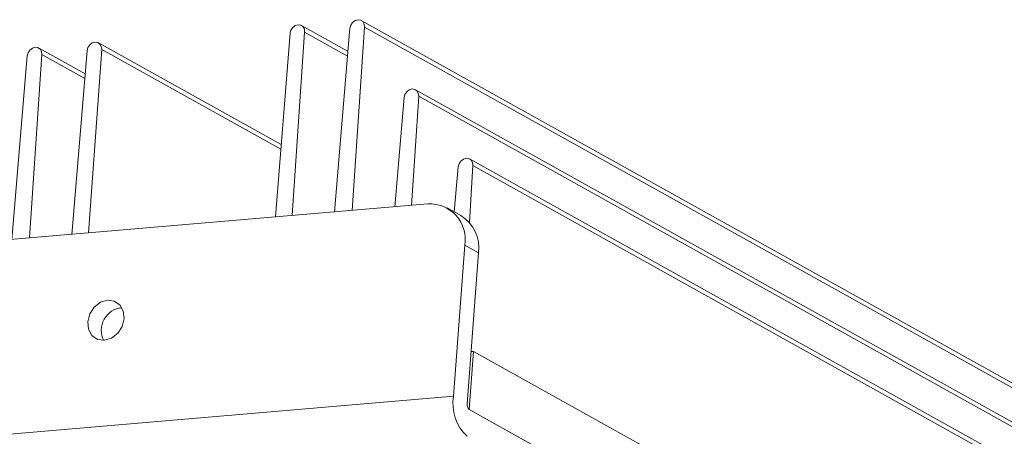
# Model space of a CAD drawing. Units: millimetres. Extents: x 0 to 841, y 0 to 594.
# Drawn here: x 235 to 254, y 470 to 477 of the extents above; entities that cross this region are included whole.
import ezdxf

# ---------------------------------------------------------------- set-up
doc = ezdxf.new("R2010")
doc.units = ezdxf.units.MM

msp = doc.modelspace()

# ---------------------------------------------------------------- linework, layer by layer
at = {"color": 3, "linetype": 'Continuous', "lineweight": 15}
for p, q in [((241.383, 476.804), (240.519, 477.285)), ((241.689, 477.255), (241.459, 473.853)), ((260.292, 466.988), (241.63, 477.378)), ((241.689, 477.255), (260.352, 466.865)), ((240.036, 473.731), (240.309, 477.139)), ((240.578, 477.16), (240.349, 473.758)), ((240.578, 477.16), (241.376, 476.716)), ((241.132, 473.825), (241.419, 477.232)), ((240.143, 475.073), (236.75, 476.962)), ((235.142, 473.314), (235.429, 476.721)), ((235.699, 476.744), (235.469, 473.342)), ((236.504, 476.386), (235.64, 476.867)), ((235.699, 476.744), (236.496, 476.3)), ((236.253, 473.409), (236.54, 476.816)), ((236.81, 476.84), (236.566, 473.435)), ((236.81, 476.84), (240.136, 474.988)), ((261.298, 465.703), (242.635, 476.093)), ((242.249, 473.92), (242.425, 475.947)), ((242.695, 475.97), (242.563, 473.947)), ((242.695, 475.97), (261.357, 465.581)), ((262.303, 464.417), (243.64, 474.807)), ((243.354, 473.826), (243.43, 474.662)), ((243.7, 474.685), (243.636, 473.629)), ((243.7, 474.685), (262.363, 464.295)), ((208.924, 471.076), (242.865, 473.973)), ((243.477, 473.757), (243.222, 473.899)), ((243.552, 473.208), (243.339, 470.407)), ((243.806, 473.067), (243.552, 473.208)), ((243.806, 473.067), (243.594, 470.266)), ((243.712, 471.237), (243.63, 470.159)), ((243.712, 471.237), (243.667, 471.233)), ((243.712, 471.237), (262.374, 460.847)), ((243.339, 470.407), (208.605, 467.443)), ((243.63, 470.159), (262.292, 459.77)), ((243.63, 470.159), (245.063, 469.361))]:
    msp.add_line(p, q, dxfattribs=at)
at = {"color": 3, "linetype": 'Continuous', "lineweight": 15, "flags": 128}
for points in [[(240.309, 477.139), (240.323, 477.196), (240.357, 477.247), (240.403, 477.283), (240.455, 477.299), (240.506, 477.291), (240.547, 477.263), (240.573, 477.216), (240.578, 477.16)], [(241.419, 477.232), (241.434, 477.289), (241.467, 477.34), (241.513, 477.376), (241.565, 477.391), (241.616, 477.384), (241.657, 477.356), (241.683, 477.311), (241.689, 477.255)], [(236.54, 476.816), (236.555, 476.873), (236.588, 476.923), (236.633, 476.959), (236.685, 476.975), (236.736, 476.968), (236.777, 476.94), (236.803, 476.895), (236.81, 476.84)], [(235.429, 476.721), (235.444, 476.778), (235.477, 476.829), (235.523, 476.864), (235.575, 476.88), (235.626, 476.873), (235.667, 476.845), (235.693, 476.8), (235.699, 476.744)], [(242.425, 475.947), (242.44, 476.005), (242.473, 476.055), (242.519, 476.091), (242.571, 476.106), (242.621, 476.099), (242.662, 476.071), (242.688, 476.026), (242.695, 475.97)], [(243.43, 474.662), (243.445, 474.719), (243.478, 474.769), (243.524, 474.804), (243.576, 474.82), (243.626, 474.813), (243.667, 474.785), (243.693, 474.74), (243.7, 474.685)], [(237.226, 471.845), (237.189, 471.7), (237.107, 471.573), (236.991, 471.483), (236.86, 471.443), (236.733, 471.461), (236.63, 471.532), (236.566, 471.647), (236.551, 471.788), (236.587, 471.932), (236.67, 472.06), (236.785, 472.15), (236.917, 472.189), (237.044, 472.172), (237.147, 472.1), (237.211, 471.986), (237.226, 471.845)]]:
    msp.add_lwpolyline(points, dxfattribs=at)
at = {"color": 3, "linetype": 'Continuous', "lineweight": 15}
for centre, radius, start, end in [((242.902, 473.316), 0.658, 350.6101, 93.2816), ((243.109, 473.158), 0.703, 352.5441, 58.4953), ((237.224, 471.629), 0.421, 95.4257, 206.3648), ((244.168, 470.273), 0.839, 170.7749, 226.7047), ((243.712, 470.247), 0.12, 170.7748, 226.7044)]:
    msp.add_arc(centre, radius, start, end, dxfattribs=at)

doc.saveas('drawing.dxf')
